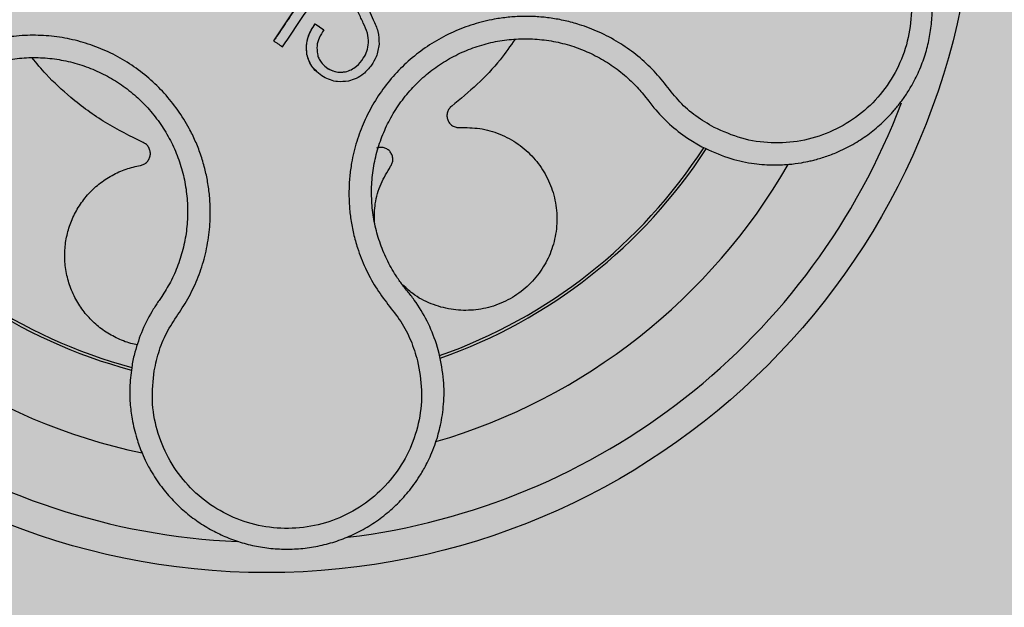
# Model space of a CAD drawing. Units: millimetres. Extents: x 0 to 2.4, y 0 to 1.4.
# Drawn here: x 2.24 to 2.31, y 1.01 to 1.05 of the extents above; entities that cross this region are included whole.
import ezdxf

# ---------------------------------------------------------------- set-up
doc = ezdxf.new("R2010")
doc.units = ezdxf.units.MM
doc.layers.add('.Operis_HACH', color=255, linetype='Continuous')
doc.layers.add('.Operis_MOBI', color=1, linetype='Continuous')

msp = doc.modelspace()

# ---------------------------------------------------------------- hatches: boundary and pattern name
at = {"layer": '.Operis_HACH', "true_color": 0xeaecd4}
h = msp.add_hatch(color=254, dxfattribs=at)
h.dxf.hatch_style = 1
edge = h.paths.add_edge_path()
edge.add_arc((1.473241550687817, 1.399999999997817), 0.1999999999989086, 236.0678520068661, 270, ccw=False)
edge.add_arc((0.8669756967356079, 0.4988738268166344), 0.8860877799077416, 56.06785200659709, 74.75297852280966)
edge.add_arc((0.769373381321202, 0.1636360239281203), 1.235207706268477, 74.47440355230357, 83.9294622467312)
edge.add_arc((0.749999999992724, 0.005033378471125616), 1.394971994738225, 83.82710492714524, 92.05409338000791)
edge.add_arc((0.7461298215130228, 0.05884742671696586), 1.341055208316305, 91.97125783238972, 100.5756992519456)
edge.add_arc((0.6956368201281293, 0.3134833067251748), 1.08148144230713, 100.4220157289649, 111.4585838142453)
edge.add_arc((0.533485922467662, 0.7060197825667274), 0.6568759537929361, 110.8209670687383, 131.2938116476473)
edge.add_arc((0.2491111111085047, 0.9999988886302162), 0.2491111111104449, 126.7677432699937, 233.2322567300063)
edge.add_arc((0.533485922467662, 1.293977994691886), 0.6568759537910798, 228.7061883522481, 249.1790329312617)
edge.add_arc((0.6956368201208534, 1.686514470529801), 1.081481442301611, 248.5414161860429, 259.5779842713794)
edge.add_arc((0.7461298214839189, 1.941150350381577), 1.341055208153483, 259.4243007480215, 269.9967858767732)
edge.add_line((0.7460545922658639, 0.600095144338411), (1.540000000000873, 0.6000506063573994))
edge.add_arc((1.540000000000873, 0.3400506063590001), 0.2599999999983993, -4.008029463875573e-10, 90, ccw=False)
edge.add_line((1.799999999995634, 0.3400506063571811), (1.799999999995634, 0))
edge.add_line((1.799999999995634, 0), (2.399999999994179, 0))
edge.add_line((2.399999999994179, 0), (2.399999999994179, 1.199999999998909))
edge.add_line((2.399999999994179, 1.199999999998909), (1.473241550687817, 1.199999999998909))
at = {"layer": '.Operis_HACH', "true_color": 0x939598}
h = msp.add_hatch(color=252, dxfattribs=at)
h.dxf.hatch_style = 1
edge = h.paths.add_edge_path()
edge.add_arc((2.260779926764371, 1.059796909614306), 0.046499256, -33.79151617424136, 326.2084838257587)

# ---------------------------------------------------------------- linework, layer by layer
at = {"layer": '.Operis_MOBI'}
for p, q in [((2.263956099683128, 1.049299264648653), (2.263956121299998, 1.049299243668429)), ((2.263956102266093, 1.049299262893328), (2.264534787973389, 1.048911779231275)), ((2.267122720688349, 1.049343741486155), (2.267122741832281, 1.049343721304467)), ((2.264534786052536, 1.048911780286289), (2.264534807676682, 1.048911759306066)), ((2.26124653754232, 1.04817611928047), (2.261246558504354, 1.048176098998738)), ((2.267469991129474, 1.048050143626824), (2.267470012724516, 1.048050122632048)), ((2.263427675963612, 1.047290594084188), (2.263427697129373, 1.047290573915234)), ((2.265955480776029, 1.046150485231919), (2.265955502400175, 1.046150464249877)), ((2.285581404583354, 1.044575220881597), (2.285850234875397, 1.044227113063243)), ((2.285850234875397, 1.044227113063243), (2.286192837193084, 1.043788733224574)), ((2.288388819353713, 1.04179860133263), (2.289340293682471, 1.041229578791899)), ((2.25389961120527, 1.03140285837253), (2.253719629065017, 1.031142191819526)), ((2.272104190422397, 1.027669018625602), (2.271919449609413, 1.028311818288785))]:
    msp.add_line(p, q, dxfattribs=at)
at = {"layer": '.Operis_MOBI', "flags": 128}
msp.add_lwpolyline([(2.261246552901866, 1.0481761385563), (2.261246455702349, 1.048176219685047), (2.261246390029555, 1.048176286447415), (2.261246225694777, 1.048176625656197), (2.261246196219872, 1.048177023301832), (2.261246301648498, 1.048177478349317), (2.2612464194317, 1.048177758850215), (2.261246541078435, 1.048177992419369), (2.261246553491219, 1.04817801218087), (2.261246651491092, 1.048178163124248), (2.261246926042077, 1.048178577311774), (2.261247968330281, 1.048180136582232), (2.261252022915869, 1.048186176076342), (2.262133759009885, 1.049502825990203), (2.263024880485318, 1.050833056224292)], dxfattribs=at)
at = {"layer": '.Operis_MOBI'}
msp.add_circle((2.260779926764371, 1.059796909614306), 0.046499256, dxfattribs=at)
for radius, start, end in [(0.04449928800000001, 276.8606586886667, 339.3780077562841), (0.04449928800000004, 204.912875359226, 267.515088170851), (0.03419945280000002, 289.3768008552217, 326.9958487943248), (0.03437398736321753, 289.3273024372367, 327.0486679205667), (0.0395, 286.3355533504297, 330.0525234188603), (0.0395, 286.3355533508591, 330.0525234181104), (0.03437398736321753, 217.3656850652809, 255.0407418709592), (0.03419945280000005, 217.4004774148839, 254.9982937154924), (0.0395, 214.3353802441503, 258.0525273630826), (0.0395, 214.3353802448158, 258.0525273635121)]:
    msp.add_arc((2.260779926764371, 1.059796909614306), radius, start, end, dxfattribs=at)
for points, knots in [([(2.289340293682471, 1.041229578791899), (2.289901411648316, 1.040970002506583), (2.290946995046397, 1.040486309828339), (2.292516232133494, 1.040138390826542), (2.293857884760655, 1.040021525863267), (2.294950773968594, 1.040058678288915), (2.29578295036481, 1.040164913234548), (2.296353394420294, 1.040278264943481), (2.296916110390157, 1.040415971559923), (2.29754488337494, 1.0406076735635), (2.298427697402076, 1.040956096876471), (2.299371535642422, 1.041439742002694), (2.300339965753665, 1.042085310698894), (2.30120436190191, 1.042811876366613), (2.301881187420804, 1.043518161197426), (2.30240650154883, 1.044172202351547), (2.30282435547997, 1.044772976812965), (2.303273143363185, 1.045528989567174), (2.303711825588834, 1.046454865692795), (2.304077899658296, 1.0475199860266), (2.304323226642737, 1.048600312962662), (2.304452452473924, 1.049691476375301), (2.304464156542963, 1.050810761826142), (2.304351545724785, 1.051945111154055), (2.304109246084408, 1.053080038098415), (2.303733515844215, 1.054199819522182), (2.303222720162012, 1.055287455641519), (2.30274468420248, 1.056055921193547), (2.302380673892912, 1.056555531664344), (2.302168647795042, 1.056828495642549), (2.301910876805778, 1.057136609859299), (2.301602731335151, 1.057475218491163), (2.301239292872197, 1.057838604776407), (2.300815531736589, 1.058219979044225), (2.300183940860734, 1.058725222648718), (2.299276535173703, 1.059326641674488), (2.298015237465734, 1.0599435653603), (2.296514214751369, 1.060443773492807), (2.295413536550768, 1.060571630634513), (2.294834757405624, 1.060638862860287)], [0, 0, 0, 0, 0.05047649439084865, 0.0940575554295609, 0.1307383025793563, 0.1605146987879869, 0.1833834401084665, 0.1993419793011798, 0.2080938067860601, 0.2307886358159957, 0.253061217942773, 0.2856690712987788, 0.3173296001604689, 0.3480437490968023, 0.3778127097264561, 0.3971389219105294, 0.4165623583595296, 0.4375722327202984, 0.4689260884931534, 0.500099518257561, 0.5294136356818908, 0.5592858967946795, 0.5897178141169093, 0.6207108459302471, 0.6522662968636281, 0.6843855222124731, 0.7170697760471546, 0.7503203055146186, 0.7582158853727017, 0.7676413834589475, 0.7785969635125791, 0.7910826106476304, 0.8050983526863017, 0.8206441642295077, 0.8377201355753968, 0.8712718545764079, 0.9095034837039208, 0.9524134338555958, 1, 1, 1, 1]), ([(2.294843318115454, 1.05914011535242), (2.295490818563849, 1.059053108798253), (2.296787650120677, 1.058878849700704), (2.298602032831695, 1.058086953931706), (2.300212359885336, 1.056948115965497), (2.301522943096643, 1.055464924253101), (2.30248197340552, 1.053733517272121), (2.303031968949654, 1.051829429296049), (2.303147920087213, 1.049851732728712), (2.302823649508355, 1.047895410707497), (2.30207478194643, 1.046058884565355), (2.30093672744988, 1.044433318867959), (2.299469489735202, 1.043099468852233), (2.29774439495668, 1.042129375571676), (2.295852831892262, 1.041553537088475), (2.293886388324609, 1.041428569940763), (2.291926914163923, 1.041704942361321), (2.290730541113589, 1.042236132156177), (2.290133146583685, 1.042501375408392)], [0, 0, 0, 0, 0.06227363181250664, 0.1247233283549388, 0.1872130770284558, 0.2497352929133286, 0.3123160252928837, 0.3748998459987604, 0.4374506971498366, 0.4999094133614986, 0.5626202664156834, 0.625179493972343, 0.68781715982502, 0.7504209716949207, 0.812856187601241, 0.8752276411738699, 0.9376964189403327, 1, 1, 1, 1]), ([(2.261825869245513, 1.04778816585349), (2.261713020976458, 1.047863542888081), (2.261544829438208, 1.047975886476706), (2.261363142002665, 1.048097806949954), (2.261288350906398, 1.048148155670788), (2.261265356894, 1.048163677918637), (2.261254464887315, 1.048170702533753), (2.26124916493427, 1.048174491101236), (2.261246950060013, 1.048175683703448), (2.261246359375946, 1.048176307294852), (2.26124618727772, 1.048176698323005), (2.261246209753153, 1.048177224422034), (2.261247287882725, 1.04817967726558), (2.261257636608207, 1.048192079242654), (2.261308146844385, 1.048276688170517), (2.261432229039201, 1.048451228518388), (2.261610105568252, 1.048722093146353), (2.261992135434411, 1.049290021888737), (2.262747219276207, 1.050420049430613), (2.263631643501867, 1.051739689133683), (2.264464821972069, 1.05298411845979), (2.265039161677123, 1.053841590386583), (2.265574354729324, 1.054641342316245), (2.265951721412421, 1.055205233984452), (2.266180215294298, 1.055545869183334), (2.26626521282742, 1.05567243081714), (2.266321663359122, 1.055758095026249), (2.266350267018424, 1.055799083223974), (2.266364013012208, 1.055820965750172), (2.2663692135975, 1.055827856704127), (2.266370096433093, 1.05583098995703), (2.266371509940655, 1.055832108613686), (2.266372323720134, 1.055831998814028), (2.266374180231651, 1.055830866313045), (2.266377072635805, 1.055827557051089), (2.266428875387646, 1.055799346942877), (2.266519807788427, 1.055729962332407), (2.266664353461238, 1.055636746452365), (2.266807247731776, 1.055539916796988), (2.266903245239519, 1.055475543771536), (2.266949845659838, 1.055444756488214), (2.266950397875917, 1.055444392051868), (2.266950619050476, 1.055444245790568), (2.266950960249233, 1.055444022256779), (2.266951367811998, 1.055443575396566), (2.266951502242591, 1.055441639469791), (2.266949106204265, 1.055439615980504), (2.266945379771641, 1.055433641060517), (2.26693725946825, 1.055421892215236), (2.266921895592532, 1.055398691603841), (2.266894051412237, 1.055357264225677), (2.266844575162395, 1.055283279187279), (2.266756084231019, 1.055151179709355), (2.266598164445895, 1.054915300934226), (2.266316133529472, 1.054494123924087), (2.265625586303941, 1.053462815121748), (2.264106637616351, 1.051194365041738), (2.262738414676278, 1.049151001092469), (2.261825869245513, 1.04778816585349)], [0, 0, 0, 0, 0.02054010111960265, 0.03061341855974961, 0.03311914288869754, 0.03418455176397777, 0.0348139495098812, 0.0350782930842146, 0.03517306281741227, 0.03519015449849487, 0.03520710255381825, 0.0352363069237217, 0.03526655018371139, 0.03561076542427221, 0.03765526750281391, 0.05019701602762461, 0.06797397450724219, 0.08672395945438037, 0.1537915983357871, 0.2736953452835837, 0.3271552625280481, 0.3804443011426727, 0.4298860224603223, 0.4727895404974015, 0.4831274947767064, 0.4919611735051896, 0.4958600468583539, 0.4986553279010904, 0.4995198910625349, 0.4997738446286064, 0.4999560058939473, 0.4999938198494158, 0.5000313546982378, 0.500070782547881, 0.500322639865075, 0.5006836386061406, 0.5089302115995916, 0.5176435397390873, 0.5266959275982629, 0.5350613734502478, 0.5351375789307046, 0.5351495574543602, 0.535161535978016, 0.5351776724393768, 0.5352115797483117, 0.5352482177191821, 0.5354556620425955, 0.5356287826183362, 0.5363342063672152, 0.5375975463153935, 0.5398528899177729, 0.543880261148662, 0.5510719042578858, 0.5639124116516956, 0.5868407253085286, 0.6277810422748052, 0.7517460792304104, 1, 1, 1, 1]), ([(2.266908443103603, 1.051894542097216), (2.266925669107877, 1.05173013714375), (2.266967351657513, 1.05133231900254), (2.267310123192146, 1.050563093949677), (2.26759436406428, 1.049959833038884), (2.267779389971111, 1.049567141799344)], [0, 0, 0, 0, 0.1973387753234814, 0.4775096088913526, 1, 1, 1, 1]), ([(2.267122720237239, 1.049343742299243), (2.267019390499627, 1.049565626683034), (2.266834961905261, 1.049961658129178), (2.266650523619319, 1.050357710395474), (2.266569420498854, 1.050531866616438)], [0, 0, 0, 0, 0.5602696054812599, 1, 1, 1, 1]), ([(2.267122741832281, 1.049343721304467), (2.267019412080117, 1.049565605679163), (2.266834983449371, 1.049961637118031), (2.266650545221637, 1.050357689404336), (2.266569442123, 1.050531845634396)], [0, 0, 0, 0, 0.5602695977581753, 1, 1, 1, 1]), ([(2.263427697129373, 1.047290573915234), (2.26340429308766, 1.04753346268626), (2.263359250733629, 1.048000915416196), (2.263583496722276, 1.048691666677769), (2.263828223614837, 1.049090702155809), (2.263956121299998, 1.049299243668429)], [0, 0, 0, 0, 0.3405179814145914, 0.6553454897377178, 1, 1, 1, 1]), ([(2.263427687736112, 1.047290596408857), (2.263404457269644, 1.047495755228738), (2.263361096229346, 1.047878696386761), (2.263525553484214, 1.0485820749509), (2.263786835421342, 1.04901730981328), (2.263956099683128, 1.049299264648653)], [0, 0, 0, 0, 0.2889693546540139, 0.5393785128524188, 1, 1, 1, 1]), ([(2.263956121299998, 1.049299243668429), (2.26406411586504, 1.049226931416342), (2.264257013601309, 1.049097768707725), (2.264449906586378, 1.048968608611176), (2.264534807676682, 1.048911759306066)], [0, 0, 0, 0, 0.5598539547490446, 1, 1, 1, 1]), ([(2.290133146583685, 1.042501375408392), (2.289730101387249, 1.042738852980619), (2.288923805150262, 1.043213929418926), (2.287861889264605, 1.044147835678814), (2.287008402046922, 1.045265971017216), (2.286091401248996, 1.046351108418094), (2.285033763320826, 1.047292124720116), (2.283863684555399, 1.0481095455998), (2.282624045430566, 1.048767079490062), (2.28143818796525, 1.049219770720811), (2.280379003263079, 1.049506541447045), (2.279451754708134, 1.049677478942613), (2.278516141632281, 1.04977432898886), (2.277575296364375, 1.049795828845163), (2.276632559129212, 1.049738790268748), (2.27555299661617, 1.049585694836423), (2.274338618641195, 1.049287468744296), (2.273013678037387, 1.048784799389978), (2.271759623348771, 1.048124470173207), (2.270594654728484, 1.047317843114797), (2.26953675441473, 1.046374481773455), (2.268599249291583, 1.045309934666875), (2.267799514644139, 1.044138651637695), (2.267153072243673, 1.042889426922557), (2.266656534557114, 1.041563378337742), (2.266366303862014, 1.040350437155212), (2.26622038045025, 1.039263505426788), (2.266169184222235, 1.038322620528561), (2.26619543092238, 1.03737971641749), (2.266296296853398, 1.036442683973291), (2.266471177361382, 1.0355188191661), (2.266767563349276, 1.034450039722287), (2.267233282953384, 1.033269214487518), (2.267899346006743, 1.032020687953263), (2.268730967633019, 1.030883331886798), (2.269616418736405, 1.029791977472996), (2.270273921065382, 1.028540157825773), (2.270545724015392, 1.027645041265714), (2.270681542206148, 1.027197757266549)], [0, 0, 0, 0, 0.03110384376474213, 0.06222357417085943, 0.09330769709112652, 0.1245459557306453, 0.1565899540341194, 0.187145057959068, 0.2192914520040091, 0.2496469657803497, 0.2713402185396375, 0.2921607381791722, 0.3122500681038836, 0.333792852553764, 0.3546230654936696, 0.3749301961281985, 0.4061614011535695, 0.4374663871035663, 0.4688132260906365, 0.5000457207048756, 0.531324002028055, 0.5627021199430303, 0.5940111200690731, 0.6252795251090455, 0.6559036948623269, 0.6878641327999617, 0.7079182589841418, 0.7287254642799581, 0.7504272810232211, 0.7705531403576673, 0.7913250512088233, 0.8128811028485345, 0.8442210313229124, 0.8755619789304507, 0.9067058554867943, 0.9378008821308064, 0.968919499937029, 1, 1, 1, 1]), ([(2.267470012724516, 1.048050122632048), (2.267454866909247, 1.048262225522194), (2.267422527154849, 1.048715113258368), (2.267226802112418, 1.04912552139831), (2.267122741832281, 1.049343721304467)], [0, 0, 0, 0, 0.4683343619946347, 1, 1, 1, 1]), ([(2.267779389971111, 1.049567141799344), (2.267892628209665, 1.049313225217702), (2.268120388886018, 1.048802512483235), (2.268148193506931, 1.048243915429339), (2.268162174208555, 1.047963042123229)], [0, 0, 0, 0, 0.4971808307968555, 0.9999999999999999, 0.9999999999999999, 0.9999999999999999, 0.9999999999999999]), ([(2.253401631904126, 1.026535738561506), (2.253503000087221, 1.026992733468433), (2.253705767347128, 1.027906862616874), (2.254266250565706, 1.029206083790996), (2.255066209756478, 1.030361861212441), (2.255806796812976, 1.031558351152853), (2.256376316247042, 1.032852035748874), (2.256795889305067, 1.034216633728647), (2.257038028823445, 1.035614547397927), (2.257100811439159, 1.036885968454953), (2.257046584170894, 1.037985083428794), (2.256923422100954, 1.038918997866858), (2.256727868676535, 1.039835828312789), (2.256458430179919, 1.040733505173193), (2.256113003619248, 1.041609314832385), (2.255632311091176, 1.042589175898684), (2.254973449234967, 1.043653391907355), (2.254087068256922, 1.044759894441086), (2.2530702566728, 1.045748649241432), (2.251941902017279, 1.04660813265582), (2.250717671500752, 1.047323290298664), (2.249416729289806, 1.047883783627185), (2.248057319418876, 1.048282419134921), (2.246668732201215, 1.048511261727981), (2.245252990840527, 1.048573479201877), (2.244008263558499, 1.048474354822247), (2.242927941333619, 1.048276899975463), (2.242016170916031, 1.048034236819149), (2.241126681037713, 1.047717073768581), (2.240265576459933, 1.04733000943088), (2.239438848759164, 1.046875831143552), (2.238653155727661, 1.046354217347471), (2.237913216922607, 1.045772141227644), (2.237224849057384, 1.045134286834582), (2.236475944213453, 1.044322694418952), (2.235738926974591, 1.043300427469148), (2.234974659862928, 1.042121459575355), (2.23398719321267, 1.041108889969109), (2.233219733549049, 1.040573702735855), (2.232836168070207, 1.040306223729203)], [0, 0, 0, 0, 0.03112376811693284, 0.06225702592251977, 0.09335744101478509, 0.1244955178558403, 0.1557202850913865, 0.1870757949525311, 0.2192410992315713, 0.2498004970089875, 0.2715187027723774, 0.2923202188338019, 0.312346156623313, 0.3337608604432076, 0.3545251643762298, 0.3748268830217573, 0.4062011494997393, 0.4374540335542325, 0.468750381215388, 0.5001488675848664, 0.5314106359195296, 0.5626616771263544, 0.5939852480961386, 0.6252621402581675, 0.655910418382752, 0.687914122574469, 0.7079997912328018, 0.7288339011776772, 0.7505588165443795, 0.7707051515144159, 0.7915429652206764, 0.8132107046712669, 0.8333474144797557, 0.8540901402454834, 0.8755733185200664, 0.9066816446819145, 0.937790468535028, 0.9689085566449342, 1, 1, 1, 1]), ([(2.264534807676682, 1.048911759306066), (2.26442468901223, 1.048734357309513), (2.264219275784853, 1.048403435041109), (2.264051326848858, 1.047850219101747), (2.264090496537392, 1.047494059090241), (2.264109761788859, 1.047318884977358)], [0, 0, 0, 0, 0.3699630624141836, 0.6901219700831848, 1, 1, 1, 1]), ([(2.265955502400175, 1.046150464249877), (2.266083671049273, 1.04618960780499), (2.266343838520697, 1.046269064678199), (2.266762849227234, 1.046555777289541), (2.267109119078668, 1.046979874532553), (2.267392047062458, 1.047506324854112), (2.267443567434384, 1.047865671072941), (2.267470012724516, 1.048050122632048)], [0, 0, 0, 0, 0.1550268982570388, 0.3146866149405519, 0.5812256248865608, 0.7850441081486247, 1, 1, 1, 1]), ([(2.268162174208555, 1.047963042123229), (2.268115604369086, 1.047679687644631), (2.268034215623629, 1.047184477332848), (2.267769072183, 1.046760491115492), (2.267655641211604, 1.046579105648561)], [0, 0, 0, 0, 0.572190182290597, 1, 1, 1, 1]), ([(2.270011942411656, 1.031766326355864), (2.269863648340106, 1.03195105937084), (2.26956690204679, 1.03232072240462), (2.269077340140939, 1.033056455282349), (2.268574877802166, 1.033986719648965), (2.268125834874809, 1.0351297918005), (2.267820893022872, 1.036318063586805), (2.267663299244305, 1.037533698094194), (2.267652263668424, 1.038760602248658), (2.267788479271985, 1.039981364074265), (2.268073387705954, 1.041176766862918), (2.26850226939132, 1.04232830107685), (2.269067068802542, 1.043419765066574), (2.269760772389418, 1.044436058082283), (2.270574039997882, 1.045359672038103), (2.271491770901775, 1.046178095455616), (2.272502442006953, 1.046877834127372), (2.273590431250341, 1.047450618540097), (2.274740044718783, 1.047886594789816), (2.275933422752132, 1.048179597793933), (2.277154008603247, 1.048325907069739), (2.278384134740918, 1.048321523667255), (2.279603881390358, 1.048167844652198), (2.280794938058534, 1.047869360727418), (2.281940378896252, 1.047429651131097), (2.283023474912625, 1.046853180876496), (2.284027606685413, 1.046148178369549), (2.284887218127551, 1.045385174185867), (2.285367406213481, 1.044824906952272), (2.285581404583354, 1.044575220881597)], [0, 0, 0, 0, 0.02234805742846927, 0.04471994736266828, 0.08331109896417967, 0.1218999590067154, 0.1603211501517396, 0.1987661596098732, 0.2372473010506987, 0.2757551083950492, 0.3142887563507257, 0.3527805358311357, 0.3912573987253966, 0.4297800041768506, 0.4683841179053011, 0.5068635902149835, 0.5452867171505449, 0.5838523084085541, 0.6223698820678844, 0.6608008685180349, 0.6993302397380947, 0.7379176103342167, 0.776453755723962, 0.8149557722625003, 0.8534340865414799, 0.8919086012520749, 0.9304102437633202, 0.968986955132834, 1, 1, 1, 1]), ([(2.27708011220966, 1.048291790275471), (2.276764651396661, 1.047835222410868), (2.276029404958535, 1.046771096891462), (2.274622782642837, 1.045300740628591), (2.273486372127081, 1.044368117387421), (2.27292037497682, 1.04390361789774)], [0, 0, 0, 0, 0.2738893269610577, 0.6383555313768415, 1, 1, 1, 1]), ([(2.264060384826735, 1.046206993771193), (2.263972558546811, 1.046276761457193), (2.26375963735336, 1.046445902387859), (2.263552011521824, 1.04683391314029), (2.263469051315042, 1.047138674657617), (2.26342769555049, 1.047290598649852)], [0, 0, 0, 0, 0.2604047135316506, 0.6313108334418591, 1, 1, 1, 1]), ([(2.266142025371664, 1.045538564780145), (2.265905495580228, 1.045512128661358), (2.265507652220549, 1.045467663081581), (2.264952879821067, 1.045598841079482), (2.264487833337625, 1.045812116279194), (2.264061882749957, 1.046126462360917), (2.263638073542097, 1.046602868764239), (2.263506357950973, 1.047033437420396), (2.263427697129373, 1.047290573915234)], [0, 0, 0, 0, 0.1984464792034042, 0.3337871953931748, 0.4733715452919485, 0.6264039824710792, 0.7768876837770835, 1, 1, 1, 1]), ([(2.264109761788859, 1.047318884977358), (2.264134929639113, 1.0472244005432), (2.264186130254529, 1.047032184631462), (2.264368571843079, 1.046726024189411), (2.264626653981395, 1.04647477385879), (2.264975244826928, 1.046266860119431), (2.265404112928081, 1.046104614229989), (2.265756637440063, 1.046133927911796), (2.265955502400175, 1.046150464249877)], [0, 0, 0, 0, 0.121655363986137, 0.247491529010486, 0.4401448064364344, 0.5641575592762508, 0.7541340074298457, 1, 1, 1, 1]), ([(2.237187880942656, 1.042681551725764), (2.237389937370608, 1.042959650296325), (2.237830889542238, 1.043566550899413), (2.238636948677595, 1.044402017494576), (2.239581092377193, 1.045181796036559), (2.240617347000807, 1.045840607574064), (2.241727008426096, 1.046368780680496), (2.242892325280991, 1.04675965498609), (2.244097029943077, 1.047007742694404), (2.245323295261187, 1.04710646102285), (2.246552001706732, 1.047054651753569), (2.247765209831414, 1.046854710488333), (2.248944672654034, 1.046509024601619), (2.25007334601105, 1.046022848668144), (2.251135421094659, 1.045402465164443), (2.252114280257956, 1.044656804522674), (2.252996342271217, 1.043798949445772), (2.253765279128856, 1.042838818642849), (2.254412583635713, 1.041793052931098), (2.254930386137858, 1.04067894470063), (2.255305624072207, 1.039511213151854), (2.255534471063584, 1.038306696609652), (2.255618024413707, 1.037081206848598), (2.255554560324526, 1.035852814649843), (2.255343637014448, 1.034639897758098), (2.254981635989679, 1.033465860220531), (2.254505201104621, 1.032375823839175), (2.254094641415577, 1.031716201869131), (2.25389961120527, 1.03140285837253)], [0, 0, 0, 0, 0.03269279224238333, 0.0713461969959229, 0.1101081808419438, 0.1490035217943022, 0.1878759738068316, 0.2267418068729057, 0.2656224088782618, 0.3045393680833989, 0.3433880086467723, 0.3822033833480969, 0.4210724759333015, 0.4598479977589283, 0.4986349990986593, 0.5375916954168377, 0.5764234135013342, 0.615204799311361, 0.6541410698266065, 0.6929974707143493, 0.7316679336583917, 0.7704306832094076, 0.8092918662917283, 0.8482154442478174, 0.8871757704063713, 0.926117581282612, 0.9649032681426364, 1, 1, 1, 1]), ([(2.252683874568902, 1.041509177133776), (2.251845155544288, 1.041921065756469), (2.250161173331435, 1.042748056788696), (2.248056978816749, 1.044311698806268), (2.246458426685422, 1.045768530057103), (2.245684719695419, 1.046708914014744), (2.245380192267476, 1.04707904470888)], [0, 0, 0, 0, 0.3018990628312368, 0.6061537112411077, 0.8449839564344181, 1, 1, 1, 1]), ([(2.264514597009111, 1.046598345417806), (2.264572271131328, 1.046545435889129), (2.264789368200582, 1.046346273706149), (2.265174740401562, 1.046176051622751), (2.265616055505234, 1.046105545550745), (2.265842421926209, 1.046135519629388), (2.265955479924742, 1.04615049009044)], [0, 0, 0, 0, 0.1499264600406497, 0.5643535591421327, 0.7824177407586904, 1, 1, 1, 1]), ([(2.267655641211604, 1.046579105648561), (2.267491824037279, 1.046376189158764), (2.267209560079209, 1.046026555422941), (2.266669755539624, 1.045686128885791), (2.26631533530599, 1.045587025768327), (2.266142025371664, 1.045538564780145)], [0, 0, 0, 0, 0.4140883139684595, 0.7134917601108205, 1, 1, 1, 1]), ([(2.27292037497682, 1.04390361789774), (2.272859954100568, 1.043848142004208), (2.272735901948181, 1.04373424255391), (2.272628105689364, 1.043498199956957), (2.272597386399866, 1.043243564306977), (2.272648297606793, 1.042996096544812), (2.272772117343266, 1.042775867719683), (2.272962271723372, 1.042603751331626), (2.273198429931654, 1.042496210242462), (2.273366775647446, 1.042491550237173), (2.273448770079995, 1.042489280534937)], [0, 0, 0, 0, 0.1217650345021822, 0.2499999470656636, 0.3782350770868246, 0.5000004148740582, 0.6217657849636422, 0.7500001778788404, 0.8782351263066529, 1, 1, 1, 1]), ([(2.286192837193084, 1.043788733224574), (2.286522076952679, 1.043418060346085), (2.28718206310441, 1.042675018361479), (2.287985955561453, 1.042091184604942), (2.288388819353713, 1.04179860133263)], [0, 0, 0, 0, 0.4988585920293578, 0.9999999999999999, 0.9999999999999999, 0.9999999999999999, 0.9999999999999999]), ([(2.273448770079995, 1.042489280534937), (2.273888759656984, 1.042488868033615), (2.274784421737422, 1.042488028329899), (2.276098108661245, 1.042106919756407), (2.277305239535053, 1.041453461257333), (2.278317928197794, 1.040551693318776), (2.279098154867825, 1.039464040717576), (2.2796246979633, 1.038226801441851), (2.279865800643165, 1.036879601351757), (2.279794656926242, 1.035508494409441), (2.279423635496642, 1.034211288470033), (2.278783183697669, 1.033036410384739), (2.277893873717403, 1.032021657423684), (2.276780011983647, 1.031218990923662), (2.275516980203975, 1.03069160143059), (2.274192329859943, 1.030464264695183), (2.272853614485939, 1.030528963958204), (2.271553854683589, 1.030898304590664), (2.270438312218175, 1.031474182873353), (2.269871384836733, 1.032021990997237), (2.269635196935269, 1.032250213616862)], [0, 0, 0, 0, 0.05513928254397681, 0.1122439412292878, 0.1699087117436541, 0.2266445935805363, 0.2812964619695767, 0.3370480121253666, 0.3944321793683105, 0.4520021815337286, 0.5082834708827983, 0.5627736433800812, 0.6190605724110099, 0.6766321718373638, 0.7340136734594996, 0.7897587262516422, 0.844414304513294, 0.9011548273802565, 0.9588200624263492, 1, 1, 1, 1]), ([(2.252500147289538, 1.040010577693465), (2.252579348321888, 1.04003192113305), (2.252741957963735, 1.040075741893816), (2.252946498607344, 1.040235427124571), (2.253091232101724, 1.040447169883919), (2.253160237611155, 1.040690213701964), (2.253151987344609, 1.040942729065137), (2.253062690477236, 1.041183164208633), (2.252902781641751, 1.041387530020074), (2.252755573601462, 1.041469333835266), (2.252683874568902, 1.041509177133776)], [0, 0, 0, 0, 0.1217657799323881, 0.2500004188797794, 0.3782350844822685, 0.5000002117840385, 0.6217651169881653, 0.7499998913716663, 0.87823515671239, 1, 1, 1, 1]), ([(2.268916287597676, 1.039951173352165), (2.268957199135912, 1.040022268167377), (2.269041196130274, 1.040168235538658), (2.269072912422416, 1.040425781349768), (2.269025531575608, 1.040677848290215), (2.26890246761468, 1.040898499675677), (2.268718079765677, 1.041071221832681), (2.268484925036319, 1.041178092644259), (2.268227344815386, 1.041209530578271), (2.268065409123665, 1.041163283769492), (2.267986536578974, 1.041140758756228)], [0, 0, 0, 0, 0.1217649594346153, 0.2500000988908109, 0.3782346828335647, 0.5000002348733082, 0.6217647983099307, 0.7499999148698833, 0.8782347341371564, 1, 1, 1, 1]), ([(2.252302437773324, 1.028249566665181), (2.252157073082344, 1.028274881227844), (2.25167391038849, 1.028359021694996), (2.250903713553271, 1.028680974415693), (2.25003416587424, 1.02918922925528), (2.249275962160027, 1.029833277623766), (2.248631478047173, 1.030589962729209), (2.248112580789893, 1.03145792439318), (2.247741996070545, 1.032416650574305), (2.247540253636544, 1.033426764319302), (2.247513482056092, 1.034443828928488), (2.247653719408845, 1.035430482001175), (2.247950734497863, 1.036375199981194), (2.248403277953912, 1.037268912239597), (2.249012647087511, 1.038091364296633), (2.249760536484246, 1.0388053303177), (2.250615795710473, 1.039374599067742), (2.251535424802569, 1.039794900125344), (2.252182161108067, 1.039939487312949), (2.252500147289538, 1.040010577693465)], [0, 0, 0, 0, 0.02670907237513873, 0.0887755289337658, 0.1497676490313381, 0.208885063221127, 0.2681222848429718, 0.3291954812845315, 0.3912956252415938, 0.453528147036567, 0.514986775130539, 0.5748310056661182, 0.6333466583421399, 0.6937205792466071, 0.75556335185496, 0.8180091886452924, 0.8801407908512797, 0.9410678310137177, 1, 1, 1, 1]), ([(2.267847467999673, 1.036314665674581), (2.267850725525932, 1.036709988733492), (2.267857731138065, 1.037560168295386), (2.268225599669677, 1.038814969935629), (2.268689014294068, 1.039577301606187), (2.268916287597676, 1.039951173352165)], [0, 0, 0, 0, 0.3069386970201662, 0.660100649809097, 1, 1, 1, 1]), ([(2.270469241739193, 1.031178660037767), (2.270393981772941, 1.031280769781006), (2.270246659783879, 1.031480650426602), (2.270089041048777, 1.031672489138145), (2.270011942411656, 1.031766326355864)], [0, 0, 0, 0, 0.5108535838457982, 1, 1, 1, 1]), ([(2.253719629065017, 1.031142191819526), (2.253656749642687, 1.031052416705279), (2.253527189379383, 1.03086743905078), (2.253406229101529, 1.030676686057632), (2.253343974422023, 1.030578511121348)], [0, 0, 0, 0, 0.485329508208009, 0.9999999999999999, 0.9999999999999999, 0.9999999999999999, 0.9999999999999999]), ([(2.271919449609413, 1.028311818288785), (2.271733692745329, 1.028818582954045), (2.271362642852182, 1.029830846884579), (2.270766793822986, 1.030729763555428), (2.270469241739193, 1.031178660037767)], [0, 0, 0, 0, 0.5006250343235041, 1, 1, 1, 1]), ([(2.253343974422023, 1.030578511121348), (2.253089318626735, 1.030130781184198), (2.252579358959338, 1.029234181880383), (2.252281281122123, 1.028247057725821), (2.252132052803063, 1.02775286841279)], [0, 0, 0, 0, 0.4993645825472829, 1, 1, 1, 1]), ([(2.251946977070475, 1.026896765975835), (2.25188842213538, 1.02646235199245), (2.251777320343535, 1.025638097542469), (2.251802059072361, 1.024455739267069), (2.251943664501596, 1.023284772423722), (2.25220759093645, 1.022190840139956), (2.252553210069891, 1.021241023925541), (2.25284898965765, 1.020599296616638), (2.253026110010978, 1.020264736647732), (2.25309541819297, 1.020139427699178), (2.253099897643551, 1.020131438748649), (2.253100248948613, 1.020130805178269), (2.253100953057583, 1.02012953911435), (2.253103173410636, 1.020125564607952), (2.253130927078018, 1.02007577965378), (2.253210686641978, 1.019935635309594), (2.25339866313152, 1.019622073352366), (2.25379548620549, 1.019023791643122), (2.254424177466717, 1.018237919821331), (2.255260674930469, 1.017410279589967), (2.256152509391541, 1.016706464430172), (2.257080570729158, 1.016124568943269), (2.258044731570408, 1.015651786630769), (2.259052102766873, 1.015280716916095), (2.260109352784639, 1.015012971427495), (2.261204198541236, 1.014857014390145), (2.262321094400249, 1.014819236790572), (2.263447098317556, 1.014903822500855), (2.264568478873116, 1.015113574303541), (2.265670858483645, 1.015449709251698), (2.266739392776799, 1.015911764761768), (2.267758955938916, 1.016497483233252), (2.268714386962529, 1.017202738816195), (2.269590640782553, 1.018021377261903), (2.270249571032764, 1.018799473420586), (2.270672743725299, 1.019401493867917), (2.270928533762344, 1.019805618871032), (2.271147737010324, 1.020183098631605), (2.271388423236203, 1.020645801079809), (2.27163855440449, 1.021198513190029), (2.271933021271252, 1.021976279531373), (2.272225929875276, 1.023030532887788), (2.272423893809901, 1.024405997359281), (2.272440145126893, 1.025993350041972), (2.27222035331215, 1.02708962354518), (2.272104190422397, 1.027669018625602)], [0, 0, 0, 0, 0.03583582737938848, 0.0679946809343019, 0.09647596314641434, 0.132287646914026, 0.159828803675499, 0.1790948387946928, 0.1900825480629321, 0.190806578314878, 0.1908150627629893, 0.1908319838916047, 0.1908658739501067, 0.1909336060167217, 0.1912045792547976, 0.1955302889468385, 0.2041293495423558, 0.2211166930501887, 0.2542425655326828, 0.286257856942367, 0.317163638655698, 0.3469607449154877, 0.3756501756368446, 0.4047933906471557, 0.4345448333004483, 0.4646086212617028, 0.4949860867252066, 0.5256788519806492, 0.5566883578539477, 0.5880160117855641, 0.6196631997640106, 0.6516313135069279, 0.6839216972429152, 0.716535643800595, 0.7494744448969836, 0.76711407780138, 0.7766990666128296, 0.7886029565103466, 0.8028257036070654, 0.8193673499308995, 0.8382278616640916, 0.8708561731139378, 0.9086956897261207, 0.9517444615682841, 1, 1, 1, 1]), ([(2.252132052803063, 1.02775286841279), (2.252096298863762, 1.027609311215201), (2.252025697707722, 1.027325837359967), (2.25197299165302, 1.027038559974244), (2.251946977070475, 1.026896765975835)], [0, 0, 0, 0, 0.5064212973147241, 1, 1, 1, 1]), ([(2.270681542206148, 1.027197757266549), (2.270799043399165, 1.026555372931398), (2.271034350836999, 1.025268936591601), (2.270842701203946, 1.023298893855099), (2.270256341776985, 1.021415222565338), (2.269250371740782, 1.019710107180799), (2.267900682636537, 1.018262674720972), (2.266260075994069, 1.017151876547359), (2.264415755387745, 1.016429628169135), (2.262455289186619, 1.0161334199056), (2.260477349751454, 1.01627725219987), (2.258580624940805, 1.016857617069036), (2.256859320725198, 1.017838310883235), (2.255403351984569, 1.019178149481377), (2.254269736156857, 1.020801006459806), (2.253537631768268, 1.022634269676928), (2.253196629972081, 1.024585501432739), (2.253333364824357, 1.025886299907143), (2.253401631707675, 1.026535742723354)], [0, 0, 0, 0, 0.06224606218595446, 0.1246537192560934, 0.1871722766928184, 0.2497431970660793, 0.3122954690604693, 0.3748311128787245, 0.4373948028704385, 0.4998475385184561, 0.5625177148098278, 0.6250988609287147, 0.6876754042740971, 0.7501506058323117, 0.8127072288840191, 0.8753254346678279, 0.9377543852617856, 1, 1, 1, 1])]:
    msp.add_open_spline(points, degree=3, knots=knots, dxfattribs=at)

doc.saveas('drawing.dxf')
